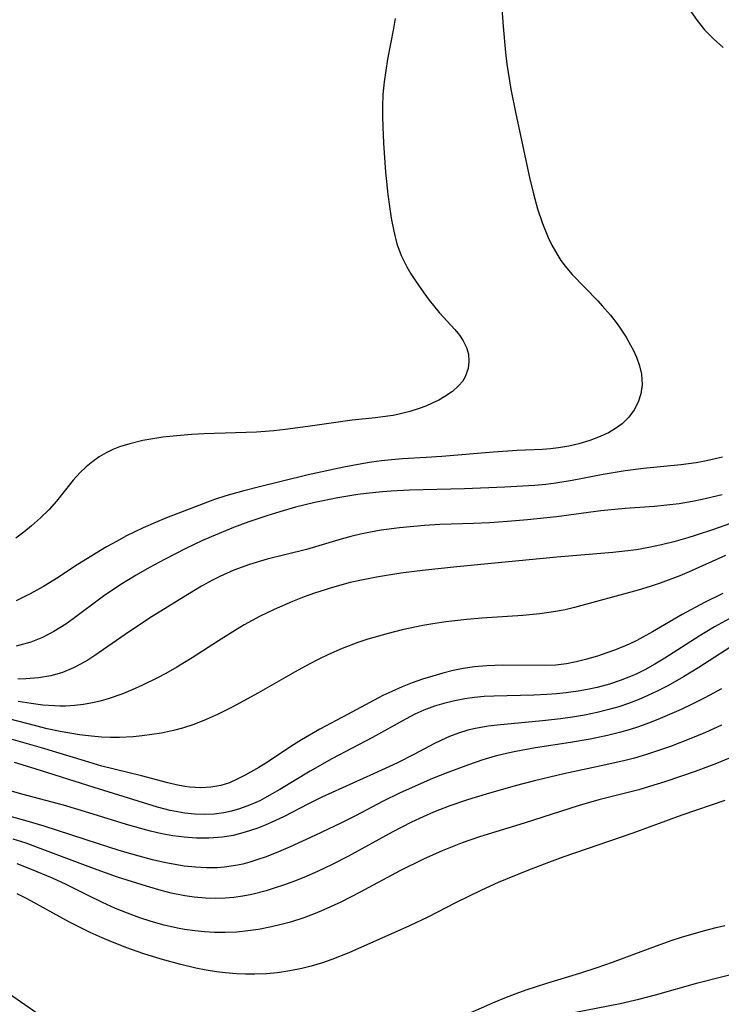
# Model space of a CAD drawing. Units: inches. Extents: x 2075583 to 2081084, y 222617 to 228034.
# Drawn here: x 2078182 to 2078232, y 225323 to 225395 of the extents above; entities that cross this region are included whole.
import ezdxf

# ---------------------------------------------------------------- set-up
doc = ezdxf.new("R2010")
doc.units = ezdxf.units.IN
doc.header["$MEASUREMENT"] = 0
doc.layers.add('c_16_T13S_R19E', color=183, linetype='Continuous')

msp = doc.modelspace()

# ---------------------------------------------------------------- linework, layer by layer
at = {"layer": 'c_16_T13S_R19E'}
for points in [[(2078216.395, 225396.051, 836), (2078216.533, 225394.087, 836), (2078216.704, 225392.196, 836), (2078216.809, 225391.35, 836), (2078217.102, 225389.542, 836), (2078217.45, 225387.753, 836), (2078218.44, 225383.155, 836), (2078218.725, 225381.961, 836), (2078219.033, 225380.869, 836), (2078219.395, 225379.824, 836), (2078219.81, 225378.802, 836), (2078220.068, 225378.246, 836), (2078220.487, 225377.496, 836), (2078220.721, 225377.144, 836), (2078221.034, 225376.724, 836), (2078221.541, 225376.129, 836), (2078223.389, 225374.214, 836), (2078223.721, 225373.854, 836), (2078224.316, 225373.163, 836), (2078224.868, 225372.446, 836), (2078225.443, 225371.577, 836), (2078225.771, 225371.006, 836), (2078225.95, 225370.66, 836), (2078226.193, 225370.131, 836), (2078226.418, 225369.517, 836), (2078226.564, 225368.904, 836), (2078226.609, 225368.134, 836), (2078226.512, 225367.487, 836), (2078226.311, 225366.882, 836), (2078226.017, 225366.31, 836), (2078225.636, 225365.791, 836), (2078225.153, 225365.316, 836), (2078224.68, 225364.967, 836), (2078224.161, 225364.66, 836), (2078223.45, 225364.329, 836), (2078222.815, 225364.093, 836), (2078222.017, 225363.855, 836), (2078221.293, 225363.684, 836), (2078220.553, 225363.556, 836), (2078219.971, 225363.489, 836), (2078219.383, 225363.445, 836), (2078217.552, 225363.365, 836), (2078215.847, 225363.262, 836), (2078212.097, 225362.935, 836), (2078210.951, 225362.858, 836), (2078209.245, 225362.767, 836), (2078208.458, 225362.706, 836), (2078207.714, 225362.625, 836), (2078207.002, 225362.526, 836), (2078206.292, 225362.408, 836), (2078205.003, 225362.164, 836), (2078202.413, 225361.602, 836), (2078198.705, 225360.7, 836), (2078197.745, 225360.449, 836), (2078196.454, 225360.079, 836), (2078195.633, 225359.814, 836), (2078194.812, 225359.522, 836), (2078192.161, 225358.493, 836), (2078191.347, 225358.157, 836), (2078190.462, 225357.767, 836), (2078189.25, 225357.182, 836), (2078188.52, 225356.793, 836), (2078187.798, 225356.386, 836), (2078186.62, 225355.685, 836), (2078185.477, 225354.962, 836), (2078184.301, 225354.182, 836), (2078183.24, 225353.519, 836), (2078182.286, 225352.985, 836), (2078181.253, 225352.479, 836)], [(2078230.012, 225395.345, 834), (2078230.592, 225394.515, 834), (2078231.13, 225393.848, 834), (2078231.766, 225393.197, 834), (2078232.48, 225392.547, 834)], [(2078208.706, 225394.659, 838), (2078208.593, 225393.941, 838), (2078208.167, 225391.707, 838), (2078208.028, 225390.885, 838), (2078207.915, 225390.06, 838), (2078207.834, 225389.154, 838), (2078207.803, 225388.295, 838), (2078207.802, 225387.56, 838), (2078207.818, 225386.823, 838), (2078207.872, 225385.634, 838), (2078208.016, 225383.534, 838), (2078208.184, 225381.915, 838), (2078208.3, 225381.051, 838), (2078208.435, 225380.199, 838), (2078208.619, 225379.246, 838), (2078208.848, 225378.352, 838), (2078209.151, 225377.495, 838), (2078209.555, 225376.677, 838), (2078209.858, 225376.168, 838), (2078210.181, 225375.668, 838), (2078210.788, 225374.788, 838), (2078211.173, 225374.267, 838), (2078211.902, 225373.372, 838), (2078213.035, 225372.134, 838), (2078213.366, 225371.728, 838), (2078213.648, 225371.311, 838), (2078213.881, 225370.822, 838), (2078214.018, 225370.341, 838), (2078214.061, 225369.822, 838), (2078214.004, 225369.311, 838), (2078213.796, 225368.715, 838), (2078213.582, 225368.362, 838), (2078213.338, 225368.071, 838), (2078212.864, 225367.651, 838), (2078212.309, 225367.273, 838), (2078211.87, 225367.023, 838), (2078211.403, 225366.793, 838), (2078210.936, 225366.593, 838), (2078210.451, 225366.413, 838), (2078209.79, 225366.205, 838), (2078209.11, 225366.03, 838), (2078208.56, 225365.917, 838), (2078208.19, 225365.856, 838), (2078207.279, 225365.741, 838), (2078205.592, 225365.565, 838), (2078204.919, 225365.48, 838), (2078202.382, 225365.104, 838), (2078200.75, 225364.894, 838), (2078199.934, 225364.805, 838), (2078198.673, 225364.703, 838), (2078194.89, 225364.571, 838), (2078193.965, 225364.523, 838), (2078192.643, 225364.415, 838), (2078191.892, 225364.332, 838), (2078191.151, 225364.226, 838), (2078190.446, 225364.094, 838), (2078189.494, 225363.865, 838), (2078188.755, 225363.633, 838), (2078188.26, 225363.439, 838), (2078187.783, 225363.214, 838), (2078187.281, 225362.921, 838), (2078186.806, 225362.586, 838), (2078186.343, 225362.199, 838), (2078185.908, 225361.778, 838), (2078185.4, 225361.214, 838), (2078184.187, 225359.701, 838), (2078183.642, 225359.098, 838), (2078183.026, 225358.5, 838), (2078182.378, 225357.929, 838), (2078181.818, 225357.468, 838), (2078181.246, 225357.027, 838)], [(2078232.415, 225362.891, 834), (2078231.258, 225362.626, 834), (2078230.525, 225362.49, 834), (2078229.407, 225362.329, 834), (2078226.702, 225362.068, 834), (2078225.386, 225361.904, 834), (2078223.772, 225361.64, 834), (2078221.534, 225361.196, 834), (2078220.359, 225361.002, 834), (2078219.64, 225360.916, 834), (2078218.843, 225360.845, 834), (2078216.658, 225360.715, 834), (2078213.741, 225360.594, 834), (2078209.764, 225360.489, 834), (2078208.416, 225360.421, 834), (2078207.802, 225360.374, 834), (2078206.605, 225360.251, 834), (2078206.012, 225360.176, 834), (2078204.569, 225359.946, 834), (2078202.903, 225359.605, 834), (2078201.502, 225359.259, 834), (2078200.355, 225358.932, 834), (2078199.413, 225358.638, 834), (2078198.12, 225358.2, 834), (2078197.008, 225357.791, 834), (2078195.39, 225357.129, 834), (2078194.77, 225356.852, 834), (2078193.542, 225356.269, 834), (2078191.997, 225355.482, 834), (2078190.919, 225354.896, 834), (2078189.957, 225354.342, 834), (2078188.848, 225353.661, 834), (2078187.587, 225352.813, 834), (2078185.391, 225351.175, 834), (2078184.848, 225350.794, 834), (2078183.99, 225350.258, 834), (2078183.176, 225349.839, 834), (2078182.332, 225349.5, 834), (2078181.804, 225349.338, 834), (2078181.267, 225349.213, 834)], [(2078232.413, 225360.173, 832), (2078230.964, 225359.821, 832), (2078230.26, 225359.679, 832), (2078229.284, 225359.519, 832), (2078228.395, 225359.412, 832), (2078227.503, 225359.33, 832), (2078225.385, 225359.171, 832), (2078223.609, 225359.007, 832), (2078220.392, 225358.57, 832), (2078218.305, 225358.341, 832), (2078216.864, 225358.221, 832), (2078215.54, 225358.138, 832), (2078214.404, 225358.086, 832), (2078211.955, 225358.005, 832), (2078210.832, 225357.946, 832), (2078209.031, 225357.783, 832), (2078207.702, 225357.6, 832), (2078206.922, 225357.462, 832), (2078206.204, 225357.313, 832), (2078205.494, 225357.142, 832), (2078204.629, 225356.903, 832), (2078203.175, 225356.464, 832), (2078202.292, 225356.215, 832), (2078199.437, 225355.513, 832), (2078198.162, 225355.126, 832), (2078197.031, 225354.706, 832), (2078196.011, 225354.247, 832), (2078195.48, 225353.977, 832), (2078194.692, 225353.545, 832), (2078193.372, 225352.763, 832), (2078191.123, 225351.359, 832), (2078189.464, 225350.263, 832), (2078186.956, 225348.523, 832), (2078186.442, 225348.191, 832), (2078185.933, 225347.892, 832), (2078185.412, 225347.623, 832), (2078184.613, 225347.295, 832), (2078184.206, 225347.167, 832), (2078183.774, 225347.058, 832), (2078182.876, 225346.904, 832), (2078181.96, 225346.831, 832), (2078181.381, 225346.824, 832)], [(2078233.355, 225358.219, 830), (2078231.783, 225357.664, 830), (2078230.439, 225357.212, 830), (2078229.906, 225357.043, 830), (2078228.902, 225356.757, 830), (2078228.002, 225356.534, 830), (2078227.095, 225356.344, 830), (2078226.195, 225356.19, 830), (2078225.345, 225356.078, 830), (2078224.489, 225355.988, 830), (2078220.424, 225355.643, 830), (2078213.18, 225354.957, 830), (2078210.686, 225354.686, 830), (2078209.115, 225354.479, 830), (2078207.369, 225354.2, 830), (2078206.402, 225354.016, 830), (2078205.449, 225353.803, 830), (2078204.181, 225353.462, 830), (2078202.866, 225353.043, 830), (2078202.128, 225352.778, 830), (2078201.269, 225352.441, 830), (2078199.941, 225351.861, 830), (2078198.935, 225351.367, 830), (2078197.77, 225350.737, 830), (2078197.139, 225350.37, 830), (2078195.908, 225349.601, 830), (2078194.006, 225348.357, 830), (2078192.909, 225347.684, 830), (2078192.097, 225347.23, 830), (2078191.496, 225346.916, 830), (2078190.404, 225346.379, 830), (2078189.665, 225346.043, 830), (2078188.918, 225345.734, 830), (2078188.007, 225345.411, 830), (2078187.335, 225345.217, 830), (2078186.785, 225345.089, 830), (2078186.139, 225344.977, 830), (2078185.488, 225344.904, 830), (2078184.834, 225344.868, 830), (2078184.419, 225344.864, 830), (2078184.042, 225344.874, 830), (2078183.199, 225344.939, 830), (2078182.354, 225345.044, 830), (2078181.407, 225345.192, 830)], [(2078232.634, 225355.763, 828), (2078230.007, 225354.589, 828), (2078229.328, 225354.303, 828), (2078227.908, 225353.766, 828), (2078227.193, 225353.524, 828), (2078226.312, 225353.25, 828), (2078221.712, 225352.004, 828), (2078221.024, 225351.842, 828), (2078220.331, 225351.704, 828), (2078219.202, 225351.542, 828), (2078217.961, 225351.424, 828), (2078214.994, 225351.223, 828), (2078213.907, 225351.135, 828), (2078212.375, 225350.969, 828), (2078211.438, 225350.833, 828), (2078210.726, 225350.708, 828), (2078209.218, 225350.382, 828), (2078208.206, 225350.125, 828), (2078206.733, 225349.699, 828), (2078206.005, 225349.458, 828), (2078204.872, 225349.03, 828), (2078203.879, 225348.596, 828), (2078203.178, 225348.261, 828), (2078202.486, 225347.907, 828), (2078201.472, 225347.352, 828), (2078198.76, 225345.796, 828), (2078197.494, 225345.088, 828), (2078196.872, 225344.756, 828), (2078195.895, 225344.271, 828), (2078195.026, 225343.885, 828), (2078194.143, 225343.541, 828), (2078193.3, 225343.264, 828), (2078192.669, 225343.096, 828), (2078191.792, 225342.909, 828), (2078191.098, 225342.796, 828), (2078190.399, 225342.709, 828), (2078189.743, 225342.649, 828), (2078188.742, 225342.599, 828), (2078188.093, 225342.596, 828), (2078187.445, 225342.618, 828), (2078186.718, 225342.678, 828), (2078185.859, 225342.785, 828), (2078184.44, 225343.027, 828), (2078183.5, 225343.228, 828), (2078182.679, 225343.424, 828), (2078178.859, 225344.419, 828)], [(2078232.455, 225353.029, 826), (2078231.116, 225352.358, 826), (2078229.506, 225351.486, 826), (2078227.364, 225350.24, 826), (2078226.23, 225349.626, 826), (2078225.663, 225349.357, 826), (2078224.687, 225348.949, 826), (2078224.038, 225348.709, 826), (2078223.383, 225348.491, 826), (2078222.514, 225348.238, 826), (2078221.821, 225348.069, 826), (2078221.125, 225347.933, 826), (2078220.359, 225347.834, 826), (2078219.57, 225347.793, 826), (2078216.522, 225347.822, 826), (2078215.35, 225347.782, 826), (2078214.451, 225347.702, 826), (2078213.652, 225347.585, 826), (2078212.908, 225347.435, 826), (2078212.168, 225347.252, 826), (2078211.435, 225347.042, 826), (2078210.687, 225346.802, 826), (2078209.946, 225346.538, 826), (2078209.214, 225346.249, 826), (2078208.469, 225345.924, 826), (2078207.827, 225345.622, 826), (2078207.193, 225345.302, 826), (2078205.27, 225344.247, 826), (2078203.265, 225343.182, 826), (2078201.937, 225342.422, 826), (2078201.357, 225342.06, 826), (2078199.354, 225340.736, 826), (2078198.843, 225340.42, 826), (2078197.843, 225339.853, 826), (2078197.279, 225339.566, 826), (2078196.711, 225339.318, 826), (2078196.099, 225339.117, 826), (2078195.366, 225338.984, 826), (2078194.614, 225338.946, 826), (2078193.851, 225338.99, 826), (2078193.479, 225339.037, 826), (2078192.861, 225339.153, 826), (2078192.241, 225339.302, 826), (2078190.337, 225339.813, 826), (2078187.474, 225340.524, 826), (2078186.21, 225340.889, 826), (2078183.105, 225341.831, 826), (2078180.024, 225342.699, 826)], [(2078233.184, 225351.334, 824), (2078231.842, 225350.596, 824), (2078230.741, 225349.933, 824), (2078228.252, 225348.335, 824), (2078227.533, 225347.896, 824), (2078226.8, 225347.487, 824), (2078226.217, 225347.2, 824), (2078225.771, 225347.004, 824), (2078225.012, 225346.713, 824), (2078224.237, 225346.462, 824), (2078223.342, 225346.221, 824), (2078222.656, 225346.071, 824), (2078221.963, 225345.946, 824), (2078221.11, 225345.826, 824), (2078220.394, 225345.751, 824), (2078219.709, 225345.701, 824), (2078218.765, 225345.656, 824), (2078215.851, 225345.586, 824), (2078215.154, 225345.55, 824), (2078214.461, 225345.489, 824), (2078213.753, 225345.392, 824), (2078212.908, 225345.231, 824), (2078212.232, 225345.062, 824), (2078211.568, 225344.857, 824), (2078210.784, 225344.56, 824), (2078210.14, 225344.27, 824), (2078209.508, 225343.95, 824), (2078207.062, 225342.594, 824), (2078204.122, 225341.038, 824), (2078202.551, 225340.155, 824), (2078200.356, 225338.815, 824), (2078199.26, 225338.193, 824), (2078198.906, 225338.015, 824), (2078198.174, 225337.688, 824), (2078197.428, 225337.416, 824), (2078196.871, 225337.257, 824), (2078196.307, 225337.138, 824), (2078195.61, 225337.049, 824), (2078194.906, 225337.017, 824), (2078194.188, 225337.039, 824), (2078193.479, 225337.111, 824), (2078192.944, 225337.198, 824), (2078192.411, 225337.309, 824), (2078191.499, 225337.546, 824), (2078186.907, 225338.968, 824), (2078182.634, 225340.325, 824), (2078181.132, 225340.786, 824)], [(2078233.775, 225349.635, 822), (2078230.723, 225347.653, 822), (2078229.607, 225346.977, 822), (2078228.471, 225346.34, 822), (2078227.705, 225345.945, 822), (2078227.016, 225345.62, 822), (2078226.316, 225345.323, 822), (2078225.621, 225345.06, 822), (2078224.913, 225344.822, 822), (2078224.198, 225344.61, 822), (2078223.348, 225344.395, 822), (2078222.439, 225344.211, 822), (2078221.566, 225344.067, 822), (2078220.689, 225343.946, 822), (2078219.385, 225343.794, 822), (2078216.115, 225343.483, 822), (2078215.45, 225343.405, 822), (2078214.542, 225343.249, 822), (2078213.979, 225343.111, 822), (2078213.304, 225342.902, 822), (2078212.641, 225342.653, 822), (2078212.078, 225342.407, 822), (2078211.524, 225342.136, 822), (2078210.108, 225341.386, 822), (2078208.876, 225340.761, 822), (2078207.14, 225339.95, 822), (2078203.408, 225338.264, 822), (2078202.428, 225337.791, 822), (2078200.671, 225336.876, 822), (2078199.99, 225336.544, 822), (2078199.301, 225336.239, 822), (2078198.705, 225336.004, 822), (2078197.853, 225335.723, 822), (2078196.988, 225335.504, 822), (2078196.214, 225335.372, 822), (2078195.219, 225335.295, 822), (2078194.333, 225335.301, 822), (2078193.443, 225335.366, 822), (2078192.612, 225335.476, 822), (2078191.803, 225335.623, 822), (2078190.997, 225335.804, 822), (2078190.453, 225335.944, 822), (2078189.248, 225336.29, 822), (2078186.534, 225337.135, 822), (2078184.689, 225337.682, 822), (2078181.682, 225338.494, 822), (2078180.186, 225338.926, 822)], [(2078232.355, 225346.116, 820), (2078231.155, 225345.46, 820), (2078230.288, 225345.028, 820), (2078229.432, 225344.623, 820), (2078227.738, 225343.885, 820), (2078227.056, 225343.617, 820), (2078226.342, 225343.36, 820), (2078225.658, 225343.141, 820), (2078224.968, 225342.944, 820), (2078224.103, 225342.728, 820), (2078222.831, 225342.464, 820), (2078221.422, 225342.224, 820), (2078218.887, 225341.836, 820), (2078217.467, 225341.584, 820), (2078216.87, 225341.456, 820), (2078215.967, 225341.229, 820), (2078215.072, 225340.966, 820), (2078214.018, 225340.612, 820), (2078212.526, 225340.052, 820), (2078211.431, 225339.615, 820), (2078210.373, 225339.169, 820), (2078209.02, 225338.561, 820), (2078207.843, 225337.983, 820), (2078205.838, 225336.924, 820), (2078204.832, 225336.413, 820), (2078202.902, 225335.494, 820), (2078201.107, 225334.664, 820), (2078200.276, 225334.305, 820), (2078199.372, 225333.951, 820), (2078198.777, 225333.744, 820), (2078198.178, 225333.56, 820), (2078197.669, 225333.425, 820), (2078197.156, 225333.313, 820), (2078196.349, 225333.19, 820), (2078195.821, 225333.151, 820), (2078195.039, 225333.144, 820), (2078194.254, 225333.19, 820), (2078193.433, 225333.283, 820), (2078192.773, 225333.389, 820), (2078192.113, 225333.517, 820), (2078191.137, 225333.739, 820), (2078189.48, 225334.183, 820), (2078188.659, 225334.428, 820), (2078187.222, 225334.88, 820), (2078183.297, 225336.159, 820), (2078182.061, 225336.539, 820), (2078178.458, 225337.52, 820)], [(2078232.362, 225343.473, 818), (2078231.201, 225342.957, 818), (2078230.126, 225342.517, 818), (2078228.649, 225341.947, 818), (2078227.791, 225341.638, 818), (2078226.927, 225341.351, 818), (2078226.061, 225341.098, 818), (2078225.367, 225340.922, 818), (2078223.966, 225340.609, 818), (2078220.932, 225339.965, 818), (2078218.815, 225339.459, 818), (2078217.419, 225339.086, 818), (2078215.314, 225338.487, 818), (2078213.958, 225338.071, 818), (2078212.682, 225337.635, 818), (2078211.502, 225337.178, 818), (2078210.742, 225336.848, 818), (2078209.91, 225336.458, 818), (2078208.493, 225335.733, 818), (2078205.328, 225333.984, 818), (2078204.145, 225333.387, 818), (2078203.088, 225332.889, 818), (2078202.103, 225332.459, 818), (2078201.423, 225332.186, 818), (2078200.69, 225331.914, 818), (2078199.952, 225331.667, 818), (2078199.375, 225331.495, 818), (2078198.321, 225331.23, 818), (2078197.678, 225331.104, 818), (2078197.035, 225331.011, 818), (2078196.39, 225330.952, 818), (2078195.681, 225330.932, 818), (2078194.971, 225330.955, 818), (2078194.166, 225331.027, 818), (2078193.468, 225331.128, 818), (2078192.495, 225331.324, 818), (2078191.594, 225331.554, 818), (2078190.695, 225331.812, 818), (2078188.6, 225332.478, 818), (2078186.852, 225333.1, 818), (2078182.817, 225334.635, 818), (2078181.993, 225334.928, 818), (2078181.046, 225335.23, 818)], [(2078233.152, 225341.182, 816), (2078231.991, 225340.715, 816), (2078230.444, 225340.138, 816), (2078228.254, 225339.382, 816), (2078227.14, 225339.032, 816), (2078226.371, 225338.81, 816), (2078223.467, 225338.072, 816), (2078222.045, 225337.669, 816), (2078218.058, 225336.396, 816), (2078214.834, 225335.404, 816), (2078213.574, 225334.966, 816), (2078212.11, 225334.381, 816), (2078210.766, 225333.779, 816), (2078209.059, 225332.934, 816), (2078206.174, 225331.381, 816), (2078204.781, 225330.667, 816), (2078203.557, 225330.104, 816), (2078202.91, 225329.836, 816), (2078202.103, 225329.535, 816), (2078201.138, 225329.226, 816), (2078200.456, 225329.037, 816), (2078199.769, 225328.872, 816), (2078198.821, 225328.69, 816), (2078198.036, 225328.577, 816), (2078197.247, 225328.502, 816), (2078196.409, 225328.466, 816), (2078195.624, 225328.474, 816), (2078194.909, 225328.514, 816), (2078194.196, 225328.583, 816), (2078193.461, 225328.689, 816), (2078192.94, 225328.785, 816), (2078191.98, 225329.003, 816), (2078191.029, 225329.268, 816), (2078190.21, 225329.535, 816), (2078189.333, 225329.859, 816), (2078188.466, 225330.212, 816), (2078187.511, 225330.636, 816), (2078186.424, 225331.162, 816), (2078184.887, 225331.936, 816), (2078183.888, 225332.404, 816), (2078182.378, 225333.04, 816), (2078181.346, 225333.429, 816)], [(2078232.597, 225338.016, 814), (2078229.483, 225336.955, 814), (2078225.936, 225335.671, 814), (2078220.928, 225333.948, 814), (2078219.813, 225333.544, 814), (2078218.247, 225332.941, 814), (2078216.175, 225332.081, 814), (2078214.962, 225331.537, 814), (2078213.095, 225330.623, 814), (2078211.073, 225329.571, 814), (2078209.759, 225328.949, 814), (2078205.351, 225326.994, 814), (2078204.133, 225326.518, 814), (2078203.445, 225326.283, 814), (2078202.63, 225326.04, 814), (2078201.949, 225325.868, 814), (2078201.075, 225325.689, 814), (2078200.195, 225325.556, 814), (2078199.389, 225325.48, 814), (2078198.551, 225325.447, 814), (2078197.886, 225325.451, 814), (2078197.22, 225325.478, 814), (2078196.436, 225325.543, 814), (2078195.766, 225325.625, 814), (2078195.025, 225325.744, 814), (2078194.286, 225325.889, 814), (2078193.187, 225326.145, 814), (2078191.755, 225326.539, 814), (2078190.441, 225326.952, 814), (2078189.272, 225327.362, 814), (2078188.131, 225327.805, 814), (2078187.481, 225328.079, 814), (2078186.616, 225328.47, 814), (2078185.134, 225329.223, 814), (2078182.058, 225330.9, 814), (2078181.343, 225331.272, 814)], [(2078209.633, 225320.665, 814), (2078215.951, 225323.45, 814), (2078216.671, 225323.748, 814), (2078217.492, 225324.06, 814), (2078218.215, 225324.314, 814), (2078219.69, 225324.788, 814), (2078222.093, 225325.518, 814), (2078223.348, 225325.926, 814), (2078224.469, 225326.323, 814), (2078227.181, 225327.34, 814), (2078228.719, 225327.881, 814), (2078229.456, 225328.123, 814), (2078231.046, 225328.595, 814), (2078231.966, 225328.831, 814), (2078232.607, 225328.975, 814)], [(2078176.93, 225326.676, 814), (2078182.69, 225322.691, 814)], [(2078221.658, 225322.686, 816), (2078225.022, 225323.328, 816), (2078226.355, 225323.63, 816), (2078227.569, 225323.953, 816), (2078230.644, 225324.815, 816), (2078233.769, 225325.622, 816)]]:
    msp.add_polyline3d(points, dxfattribs=at)

doc.saveas('drawing.dxf')
